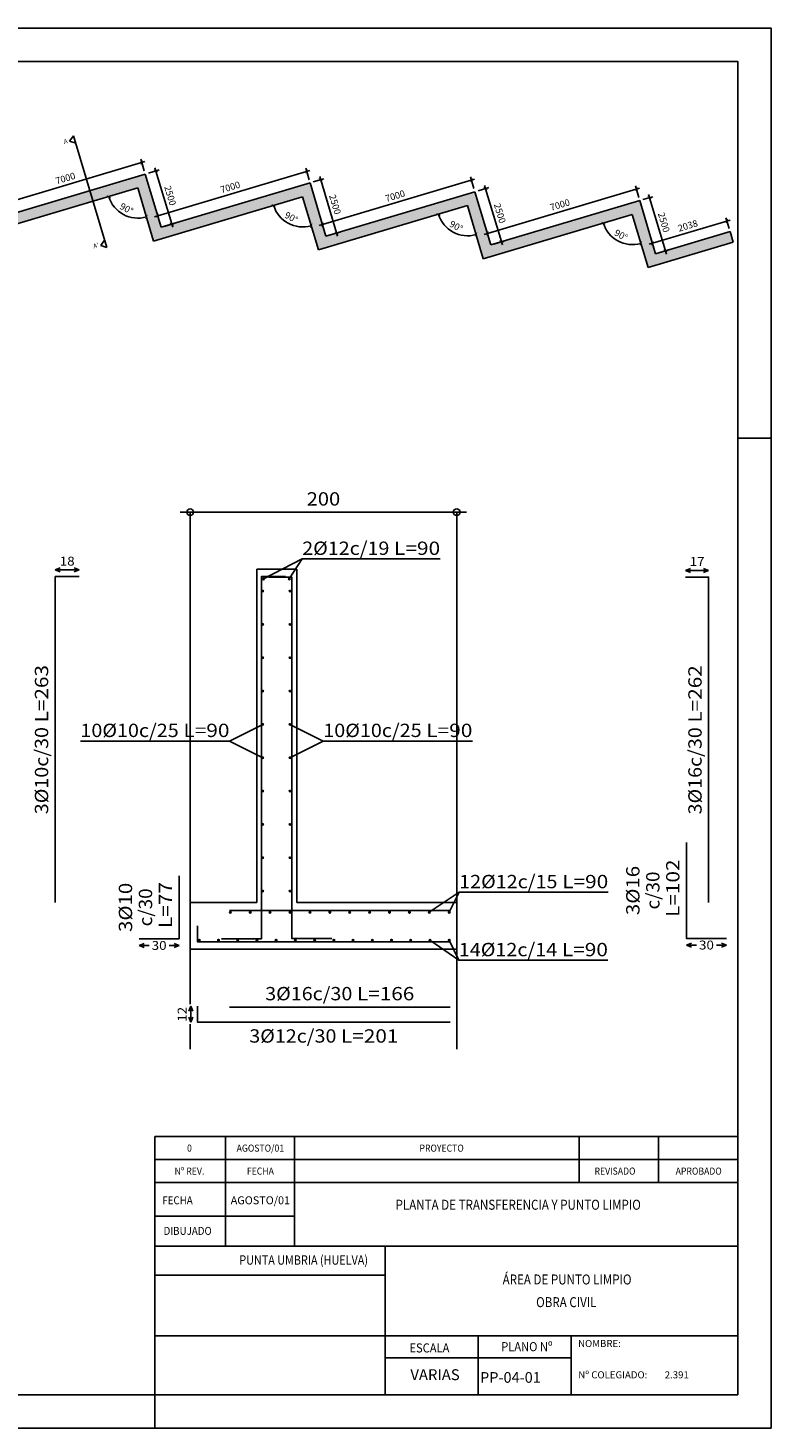
# Model space of a CAD drawing. Units: millimetres. Extents: x -221 to 59179, y 199 to 42199.
# Drawn here: x 36874 to 59179, y 199 to 42199 of the extents above; entities that cross this region are included whole.
import ezdxf
from ezdxf.enums import TextEntityAlignment as Align

# ---------------------------------------------------------------- set-up
doc = ezdxf.new("R2010")
doc.units = ezdxf.units.MM
doc.linetypes.add('CYPELINEA', pattern=[0])
for name, color, linetype in [('015', 1, 'Continuous'), ('07', 6, 'Continuous'), ('ARM_DENTRO_VIGA', 4, 'CYPELINEA'), ('ARM_LONGITUDES', 3, 'CYPELINEA'), ('CAPA1', 1, 'Continuous'), ('CAPA2', 2, 'Continuous'), ('CAPA6', 6, 'Continuous'), ('COT_COTAS', 3, 'CYPELINEA'), ('COT_LIN_APOYOS', 2, 'CYPELINEA'), ('NUEVA-CONSTRUCCION', 3, 'Continuous'), ('SEC_CONTORNOS', 2, 'CYPELINEA')]:
    doc.layers.add(name, color=color, linetype=linetype)
doc.styles.add('ROMANS', font='romans.shx')
doc.dimstyles.get("Standard").update_dxf_attribs({"dimscale": 100, "dimtxt": 2, "dimasz": 1, "dimexe": 1, "dimexo": 1, "dimgap": 1, "dimtad": 1, "dimdec": 0, "dimzin": 0, "dimdsep": 46, "dimtxsty": 'Standard', "dimblk1": 'ARCHTICK', "dimblk2": 'ARCHTICK', "dimsah": 1, "dimcen": 1, "dimdle": 1, "dimclrd": 1, "dimclre": 1, "dimclrt": 2, "dimadec": 0, "dimazin": 0, "dimtfac": 1, "dimtdec": 0, "dimtmove": 0, "dimatfit": 3, "dimldrblk": 'ARCHTICK', "dimfxl": 1, "dimtolj": 1, "dimtzin": 0, "dimarcsym": 0})

# ---------------------------------------------------------------- blocks, each defined once
blk = doc.blocks.new('_ARCHTICK')
at = {"color": 0, "linetype": 'ByBlock', "const_width": 0.15}
blk.add_lwpolyline([(-0.5, -0.5), (0.5, 0.5)], dxfattribs=at)
blk = doc.blocks.new('*D23')
at = {"layer": 'CAPA1', "color": 1, "linetype": 'Continuous', "lineweight": -2}
blk.add_arc((55014, 36608), 907, 196.5911, 286.5911, dxfattribs=at)
at = {"layer": 'Defpoints', "color": 0}
for p in [(55014, 36608), (55014, 36608), (54391, 35949), (50542, 35275), (55490, 35010)]:
    blk.add_point(p, dxfattribs=at)
at = {"layer": 'CAPA1', "color": 1, "lineweight": -2, "xscale": 100, "yscale": 100, "zscale": 100}
for p, rotation in [((54145, 36349), 106.5910962560579), ((55273, 35739), 16.59109625609532)]:
    blk.add_blockref('_ARCHTICK', p, dxfattribs=dict(at, rotation=rotation))
at = {"layer": 'CAPA1', "color": 2, "insert": (54678, 35986), "char_height": 200, "attachment_point": 5, "rotation": 331.5911}
blk.add_mtext('\\A1;90%%d', dxfattribs=at)
blk = doc.blocks.new('*D24')
at = {"layer": 'CAPA1', "color": 1, "linetype": 'Continuous', "lineweight": -2}
blk.add_arc((50066, 36872), 907, 196.5911, 286.5911, dxfattribs=at)
at = {"layer": 'Defpoints', "color": 0}
for p in [(50066, 36872), (50066, 36872), (49443, 36214), (45593, 35540), (50542, 35275)]:
    blk.add_point(p, dxfattribs=at)
at = {"layer": 'CAPA1', "color": 1, "lineweight": -2, "xscale": 100, "yscale": 100, "zscale": 100}
for p, rotation in [((49197, 36613), 106.5910962560579), ((50325, 36003), 16.59109625609484)]:
    blk.add_blockref('_ARCHTICK', p, dxfattribs=dict(at, rotation=rotation))
at = {"layer": 'CAPA1', "color": 2, "insert": (49730, 36251), "char_height": 200, "attachment_point": 5, "rotation": 331.5911}
blk.add_mtext('\\A1;90%%d', dxfattribs=at)
blk = doc.blocks.new('*D25')
at = {"layer": 'CAPA1', "color": 1, "linetype": 'Continuous', "lineweight": -2}
blk.add_arc((45118, 37137), 907, 196.5911, 286.5911, dxfattribs=at)
at = {"layer": 'Defpoints', "color": 0}
for p in [(45118, 37137), (45118, 37137), (44495, 36478), (40645, 35805), (45593, 35540)]:
    blk.add_point(p, dxfattribs=at)
at = {"layer": 'CAPA1', "color": 1, "lineweight": -2, "xscale": 100, "yscale": 100, "zscale": 100}
for p, rotation in [((44249, 36878), 106.5910962560578), ((45377, 36268), 16.59109625609484)]:
    blk.add_blockref('_ARCHTICK', p, dxfattribs=dict(at, rotation=rotation))
at = {"layer": 'CAPA1', "color": 2, "insert": (44781, 36515), "char_height": 200, "attachment_point": 5, "rotation": 331.5911}
blk.add_mtext('\\A1;90%%d', dxfattribs=at)
blk = doc.blocks.new('*D26')
at = {"layer": 'CAPA1', "color": 1, "linetype": 'Continuous', "lineweight": -2}
blk.add_arc((40169, 37402), 907, 196.5911, 286.5911, dxfattribs=at)
at = {"layer": 'Defpoints', "color": 0}
for p in [(40169, 37402), (40169, 37402), (39546, 36743), (35697, 36069), (40645, 35805)]:
    blk.add_point(p, dxfattribs=at)
at = {"layer": 'CAPA1', "color": 1, "lineweight": -2, "xscale": 100, "yscale": 100, "zscale": 100}
for p, rotation in [((39300, 37143), 106.5910962560578), ((40428, 36533), 16.59109625609508)]:
    blk.add_blockref('_ARCHTICK', p, dxfattribs=dict(at, rotation=rotation))
at = {"layer": 'CAPA1', "color": 2, "insert": (39833, 36780), "char_height": 200, "attachment_point": 5, "rotation": 331.5911}
blk.add_mtext('\\A1;90%%d', dxfattribs=at)
blk = doc.blocks.new('ENC')
for points in [[(0, 0), (0, 297), (-10, 297)], [(-185, 10), (-185, 0), (0, 0)]]:
    blk.add_lwpolyline(points)
blk = doc.blocks.new('A2')
at = {"layer": '015'}
blk.add_lwpolyline([(-594, 0), (-594, 420), (0, 420), (0, 0)], close=True, dxfattribs=at)
at = {"layer": '07'}
blk.add_lwpolyline([(-569, 10), (-569, 410), (-10, 410), (-10, 10)], close=True, dxfattribs=at)
at = {"layer": '015'}
blk.add_blockref('ENC', (0, 0), dxfattribs=at)

msp = doc.modelspace()

# ---------------------------------------------------------------- hatches: boundary and pattern name
at = {"layer": 'NUEVA-CONSTRUCCION', "linetype": 'Continuous'}
msp.add_hatch(color=256, dxfattribs=at).paths.add_polyline_path([(58045.7, 35771.7, -0.0500104), (57919.3, 36081.9), (55714.3, 35424.9), (55238.4, 37022.2), (50766.1, 35689.7), (50290.2, 37287), (45817.8, 35954.4), (45341.9, 37551.7), (40869.5, 36219.2), (40393.6, 37816.5), (35921.2, 36484), (35445.3, 38081.2), (30972.9, 36748.7), (30497, 38346), (22830.1, 36061.7), (25875.9, 25839.1), (30987.1, 27362), (30892, 27681.4), (26100.1, 26253.7), (23244.7, 35837.4), (30272.8, 37931.4), (30748.7, 36334.1), (35221, 37666.6), (35696.9, 36069.3), (40169.3, 37401.8), (40645.2, 35804.6), (45117.6, 37137.1), (45593.5, 35539.8), (50065.9, 36872.3), (50541.8, 35275), (55014.2, 36607.6), (55490.1, 35010.3)])

# ---------------------------------------------------------------- linework, layer by layer
at = {"color": 1, "linetype": 'ByBlock'}
for p, q in [((40365, 37912.3), (40261.6, 38259.4)), ((40386, 38192.2), (35722, 36802.5)), ((40489.4, 37845), (40810.5, 37940.7)), ((45334.3, 37927.4), (40670.2, 36537.8)), ((40686.1, 38008), (41219.1, 36219)), ((45313.3, 37647.6), (45209.9, 37994.7)), ((45437.7, 37580.3), (45758.8, 37675.9)), ((50282.6, 37662.6), (45618.5, 36273)), ((45634.4, 37743.2), (46167.4, 35954.3)), ((50261.6, 37382.8), (50158.2, 37729.9)), ((50386, 37315.5), (50707, 37411.2)), ((55230.8, 37397.9), (50566.8, 36008.3)), ((50582.6, 37478.4), (51115.6, 35689.5)), ((55209.9, 37118), (55106.4, 37465.2)), ((55334.3, 37050.7), (55629.3, 37138.6)), ((55504.9, 37205.9), (56037.9, 35417)), ((40840.9, 36315), (40737.5, 36662.2)), ((40965.3, 36247.8), (41286.4, 36343.4)), ((45789.2, 36050.3), (45685.8, 36397.4)), ((50737.5, 35785.5), (50634.1, 36132.6)), ((57951.9, 36436.9), (55524, 35713.5)), ((57922, 36187), (57827.5, 36504.2)), ((45913.6, 35983), (46234.7, 36078.6)), ((50861.9, 35718.2), (51182.9, 35813.9)), ((55685.8, 35520.8), (55591.3, 35837.9)), ((55810.2, 35453.5), (56105.2, 35541.4))]:
    msp.add_line(p, q, dxfattribs=at)
at = {"color": 1}
for p, q in [((40679.5, 8939.6), (58179.5, 8939.6)), ((40679.5, 7561.1), (40679.5, 8939.6)), ((42798.9, 7561.1), (42798.9, 8939.6)), ((44878, 7561.1), (44878, 8939.6)), ((53416.8, 7561.1), (53416.8, 8939.6)), ((55798.1, 7561.1), (55798.1, 8939.6)), ((58179.5, 7561.1), (58179.5, 8939.6)), ((40679.5, 8250.4), (58179.5, 8250.4)), ((42798.9, 5649.4), (42798.9, 7561.1)), ((40679.5, 6550.6), (44878, 6550.6)), ((50388.8, 1198.8), (50388.8, 2959.1)), ((47592.2, 2304.7), (53178.2, 2304.7))]:
    msp.add_line(p, q, dxfattribs=at)
at = {"color": 6}
for p, q in [((40679.5, 7561.1), (58179.5, 7561.1)), ((40679.5, 1198.8), (40679.5, 7561.1)), ((44878, 5649.4), (44878, 7561.1)), ((58179.5, 1198.8), (58179.5, 7561.1)), ((40679.5, 5649.4), (58179.5, 5649.4)), ((47592.2, 1198.8), (47592.2, 5649.4)), ((40679.5, 4779.9), (47564.7, 4779.9)), ((47564.7, 4779.9), (47592.2, 4779.9)), ((40679.5, 2959.1), (58179.5, 2959.1)), ((53178.2, 1198.8), (53178.2, 2959.1)), ((40679.5, 1198.8), (58179.5, 1198.8))]:
    msp.add_line(p, q, dxfattribs=at)
at = {"layer": 'ARM_DENTRO_VIGA'}
for p, q in [((43906.9, 25671.5), (43978.9, 25671.5)), ((43942.9, 25707.5), (43942.9, 25635.5)), ((44682.9, 25671.5), (44754.9, 25671.5)), ((44718.9, 25707.5), (44718.9, 25635.5)), ((43892.9, 25307.5), (43952.9, 25307.5)), ((43922.9, 25337.5), (43922.9, 25277.5)), ((44708.9, 25307.5), (44768.9, 25307.5)), ((44738.9, 25337.5), (44738.9, 25277.5)), ((43892.9, 24307.5), (43952.9, 24307.5)), ((43922.9, 24337.5), (43922.9, 24277.5)), ((44708.9, 24307.5), (44768.9, 24307.5)), ((44738.9, 24337.5), (44738.9, 24277.5)), ((43892.9, 23307.5), (43952.9, 23307.5)), ((43922.9, 23337.5), (43922.9, 23277.5)), ((44708.9, 23307.5), (44768.9, 23307.5)), ((44738.9, 23337.5), (44738.9, 23277.5)), ((43892.9, 22307.5), (43952.9, 22307.5)), ((43922.9, 22337.5), (43922.9, 22277.5)), ((44708.9, 22307.5), (44768.9, 22307.5)), ((44738.9, 22337.5), (44738.9, 22277.5)), ((43892.9, 21307.5), (43952.9, 21307.5)), ((43922.9, 21337.5), (43922.9, 21277.5)), ((44708.9, 21307.5), (44768.9, 21307.5)), ((44738.9, 21337.5), (44738.9, 21277.5)), ((43892.9, 20307.5), (43952.9, 20307.5)), ((43922.9, 20337.5), (43922.9, 20277.5)), ((44708.9, 20307.5), (44768.9, 20307.5)), ((44738.9, 20337.5), (44738.9, 20277.5)), ((43922.9, 19337.5), (43922.9, 19277.5)), ((44738.9, 19337.5), (44738.9, 19277.5)), ((43892.9, 19307.5), (43952.9, 19307.5)), ((44708.9, 19307.5), (44768.9, 19307.5)), ((43892.9, 18307.5), (43952.9, 18307.5)), ((43922.9, 18337.5), (43922.9, 18277.5)), ((44708.9, 18307.5), (44768.9, 18307.5)), ((44738.9, 18337.5), (44738.9, 18277.5)), ((43892.9, 17307.5), (43952.9, 17307.5)), ((43922.9, 17337.5), (43922.9, 17277.5)), ((44708.9, 17307.5), (44768.9, 17307.5)), ((44738.9, 17337.5), (44738.9, 17277.5)), ((43892.9, 16307.5), (43952.9, 16307.5)), ((43922.9, 16337.5), (43922.9, 16277.5)), ((44708.9, 16307.5), (44768.9, 16307.5)), ((44738.9, 16337.5), (44738.9, 16277.5)), ((42910.9, 15671.5), (42982.9, 15671.5)), ((42946.9, 15707.5), (42946.9, 15635.5)), ((43508.9, 15671.5), (43580.9, 15671.5)), ((43544.9, 15707.5), (43544.9, 15635.5)), ((44104.9, 15671.5), (44176.9, 15671.5)), ((44140.9, 15707.5), (44140.9, 15635.5)), ((44702.9, 15671.5), (44774.9, 15671.5)), ((44738.9, 15707.5), (44738.9, 15635.5)), ((45300.9, 15671.5), (45372.9, 15671.5)), ((45336.9, 15707.5), (45336.9, 15635.5)), ((45898.9, 15671.5), (45970.9, 15671.5)), ((45934.9, 15707.5), (45934.9, 15635.5)), ((46494.9, 15671.5), (46566.9, 15671.5)), ((46530.9, 15707.5), (46530.9, 15635.5)), ((47092.9, 15671.5), (47164.9, 15671.5)), ((47128.9, 15707.5), (47128.9, 15635.5)), ((47690.9, 15671.5), (47762.9, 15671.5)), ((47726.9, 15707.5), (47726.9, 15635.5)), ((48288.9, 15671.5), (48360.9, 15671.5)), ((48324.9, 15707.5), (48324.9, 15635.5)), ((48884.9, 15671.5), (48956.9, 15671.5)), ((48920.9, 15707.5), (48920.9, 15635.5)), ((49482.9, 15671.5), (49554.9, 15671.5)), ((49518.9, 15707.5), (49518.9, 15635.5)), ((41978.9, 14831.5), (42050.9, 14831.5)), ((42014.9, 14867.5), (42014.9, 14795.5)), ((42556.9, 14831.5), (42628.9, 14831.5)), ((42592.9, 14867.5), (42592.9, 14795.5)), ((43132.9, 14831.5), (43204.9, 14831.5)), ((43168.9, 14867.5), (43168.9, 14795.5)), ((43710.9, 14831.5), (43782.9, 14831.5)), ((43746.9, 14867.5), (43746.9, 14795.5)), ((44286.9, 14831.5), (44358.9, 14831.5)), ((44322.9, 14867.5), (44322.9, 14795.5)), ((44864.9, 14831.5), (44936.9, 14831.5)), ((44900.9, 14867.5), (44900.9, 14795.5)), ((45442.9, 14831.5), (45514.9, 14831.5)), ((45478.9, 14867.5), (45478.9, 14795.5)), ((46018.9, 14831.5), (46090.9, 14831.5)), ((46054.9, 14867.5), (46054.9, 14795.5)), ((46596.9, 14831.5), (46668.9, 14831.5)), ((46632.9, 14867.5), (46632.9, 14795.5)), ((47174.9, 14831.5), (47246.9, 14831.5)), ((47210.9, 14867.5), (47210.9, 14795.5)), ((47750.9, 14831.5), (47822.9, 14831.5)), ((47786.9, 14867.5), (47786.9, 14795.5)), ((48328.9, 14831.5), (48400.9, 14831.5)), ((48364.9, 14867.5), (48364.9, 14795.5)), ((48904.9, 14831.5), (48976.9, 14831.5)), ((48940.9, 14867.5), (48940.9, 14795.5)), ((49482.9, 14831.5), (49554.9, 14831.5)), ((49518.9, 14867.5), (49518.9, 14795.5))]:
    msp.add_line(p, q, dxfattribs=at)
for points in [[(37690.5, 15959.5), (37690.5, 25739.5), (38410.5, 25739.5)], [(43882.9, 15959.5), (43882.9, 25739.5), (44602.9, 25739.5)], [(44790.9, 15959.5), (44790.9, 25727.5), (44094.9, 25727.5)], [(57307.1, 15959.5), (57307.1, 25727.5), (56611.1, 25727.5)], [(45990.9, 14887.5), (44790.9, 14887.5), (44790.9, 17759.5)], [(57841.1, 14887.5), (56641.1, 14887.5), (56641.1, 17759.5)], [(40210.5, 14875.5), (41410.5, 14875.5), (41410.5, 16759.5)], [(42682.9, 14875.5), (43882.9, 14875.5), (43882.9, 16759.5)], [(42922.9, 15727.5), (49542.9, 15727.5)], [(41966.9, 15263.5), (41966.9, 14783.5), (49542.9, 14783.5)], [(41966.9, 12849.5), (41966.9, 12369.5), (49542.9, 12369.5)], [(42922.9, 12819.5), (49542.9, 12819.5)]]:
    msp.add_lwpolyline(points, dxfattribs=at)
for centre, radius in [((43942.9, 25671.5), 24), ((44718.9, 25671.5), 24), ((43922.9, 25307.5), 20), ((44738.9, 25307.5), 20), ((43922.9, 24307.5), 20), ((44738.9, 24307.5), 20), ((43922.9, 23307.5), 20), ((44738.9, 23307.5), 20), ((43922.9, 22307.5), 20), ((44738.9, 22307.5), 20), ((43922.9, 21307.5), 20), ((44738.9, 21307.5), 20), ((43922.9, 20307.5), 20), ((44738.9, 20307.5), 20), ((43922.9, 19307.5), 20), ((44738.9, 19307.5), 20), ((43922.9, 18307.5), 20), ((44738.9, 18307.5), 20), ((43922.9, 17307.5), 20), ((44738.9, 17307.5), 20), ((43922.9, 16307.5), 20), ((44738.9, 16307.5), 20), ((42946.9, 15671.5), 24), ((43544.9, 15671.5), 24), ((44140.9, 15671.5), 24), ((44738.9, 15671.5), 24), ((45336.9, 15671.5), 24), ((45934.9, 15671.5), 24), ((46530.9, 15671.5), 24), ((47128.9, 15671.5), 24), ((47726.9, 15671.5), 24), ((48324.9, 15671.5), 24), ((48920.9, 15671.5), 24), ((49518.9, 15671.5), 24), ((42014.9, 14831.5), 24), ((42592.9, 14831.5), 24), ((43168.9, 14831.5), 24), ((43746.9, 14831.5), 24), ((44322.9, 14831.5), 24), ((44900.9, 14831.5), 24), ((45478.9, 14831.5), 24), ((46054.9, 14831.5), 24), ((46632.9, 14831.5), 24), ((47210.9, 14831.5), 24), ((47786.9, 14831.5), 24), ((48364.9, 14831.5), 24), ((48940.9, 14831.5), 24), ((49518.9, 14831.5), 24)]:
    msp.add_circle(centre, radius, dxfattribs=at)
at = {"layer": 'ARM_LONGITUDES'}
for p, q in [((45106.9, 26271.5), (43942.9, 25671.5)), ((45106.9, 26271.5), (44718.9, 25671.5)), ((45106.9, 26271.5), (49246.9, 26271.5)), ((37690.5, 25939.5), (37840.5, 25999.5)), ((37690.5, 25939.5), (38410.5, 25939.5)), ((37690.5, 25939.5), (37840.5, 25879.5)), ((38410.5, 25939.5), (38260.5, 25999.5)), ((38410.5, 25939.5), (38260.5, 25879.5)), ((56611.1, 25927.5), (56761.1, 25987.5)), ((57307.1, 25927.5), (56611.1, 25927.5)), ((56611.1, 25927.5), (56761.1, 25867.5)), ((57307.1, 25927.5), (57157.1, 25987.5)), ((57307.1, 25927.5), (57157.1, 25867.5)), ((42922.9, 20807.5), (43922.9, 21307.5)), ((45738.9, 20807.5), (44738.9, 21307.5)), ((38446.9, 20807.5), (42922.9, 20807.5)), ((42922.9, 20807.5), (43922.9, 20307.5)), ((45738.9, 20807.5), (44738.9, 20307.5)), ((45738.9, 20807.5), (50214.9, 20807.5)), ((49816.9, 16271.5), (48920.9, 15671.5)), ((49816.9, 16271.5), (49518.9, 15671.5)), ((49816.9, 16271.5), (54292.9, 16271.5)), ((40210.5, 14675.5), (40360.5, 14735.5)), ((41410.5, 14675.5), (41260.5, 14735.5)), ((49806.9, 14231.5), (48940.9, 14831.5)), ((49806.9, 14231.5), (49518.9, 14831.5)), ((56641.1, 14687.5), (56791.1, 14747.5)), ((57841.1, 14687.5), (57691.1, 14747.5)), ((40210.5, 14675.5), (40512.5, 14675.5)), ((40210.5, 14675.5), (40360.5, 14615.5)), ((41110.5, 14675.5), (41410.5, 14675.5)), ((41410.5, 14675.5), (41260.5, 14615.5)), ((56943.1, 14687.5), (56641.1, 14687.5)), ((56641.1, 14687.5), (56791.1, 14627.5)), ((57841.1, 14687.5), (57541.1, 14687.5)), ((57841.1, 14687.5), (57691.1, 14627.5)), ((49806.9, 14231.5), (54282.9, 14231.5)), ((41766.9, 12849.5), (41706.9, 12699.5)), ((41766.9, 12849.5), (41766.9, 12369.5)), ((41766.9, 12849.5), (41826.9, 12699.5)), ((41766.9, 12369.5), (41706.9, 12519.5)), ((41766.9, 12369.5), (41826.9, 12519.5))]:
    msp.add_line(p, q, dxfattribs=at)
at = {"layer": 'CAPA1', "color": 6, "linetype": 'Continuous'}
for p, q in [((38239.4, 38962.2), (38124.8, 38806.8)), ((38305.8, 38739.4), (38124.8, 38806.8)), ((38239.4, 38962.2), (39238.3, 35609.4)), ((39171.9, 35832.2), (39057.4, 35676.8)), ((39238.3, 35609.4), (39057.4, 35676.8))]:
    msp.add_line(p, q, dxfattribs=at)
at = {"layer": 'COT_COTAS'}
msp.add_line((41442.9, 27671.5), (50042.9, 27671.5), dxfattribs=at)
for centre in [(41742.9, 27671.5), (49742.9, 27671.5)]:
    msp.add_circle(centre, 100, dxfattribs=at)
at = {"layer": 'COT_LIN_APOYOS'}
for p, q in [((41742.9, 27621.5), (41742.9, 27671.5)), ((41742.9, 13509.5), (41742.9, 27621.5)), ((49742.9, 27621.5), (49742.9, 27671.5)), ((49742.9, 13509.5), (49742.9, 27621.5)), ((41742.9, 12909.5), (41742.9, 13509.5)), ((49742.9, 11559.5), (49742.9, 13509.5)), ((41742.9, 11559.5), (41742.9, 12309.5))]:
    msp.add_line(p, q, dxfattribs=at)
at = {"layer": 'Defpoints', "color": 0, "linetype": 'ByBlock'}
for p in [(40393.6, 37816.5), (40393.6, 37816.5), (45341.9, 37551.7), (45341.9, 37551.7), (50290.2, 37287), (50290.2, 37287), (55238.4, 37022.2), (55238.4, 37022.2), (40766.1, 36566.3), (40869.5, 36219.2), (40869.5, 36219.2), (41190.5, 36314.9), (45714.3, 36301.6), (45817.8, 35954.4), (45817.8, 35954.4), (46138.8, 36050.1), (50662.6, 36036.8), (51087.1, 35785.3), (55619.8, 35742.1), (57950.5, 36091.2), (50766.1, 35689.7), (50766.1, 35689.7), (55714.3, 35424.9), (55714.3, 35424.9), (56009.3, 35512.8)]:
    msp.add_point(p, dxfattribs=at)
at = {"layer": 'NUEVA-CONSTRUCCION', "linetype": 'Continuous'}
for p, q in [((40393.6, 37816.5), (35921.2, 36484)), ((40393.6, 37816.5), (40869.5, 36219.2)), ((40169.3, 37401.8), (35696.9, 36069.3)), ((40169.3, 37401.8), (40645.2, 35804.6)), ((45341.9, 37551.7), (40869.5, 36219.2)), ((45341.9, 37551.7), (45817.8, 35954.4)), ((45117.6, 37137.1), (40645.2, 35804.6)), ((45117.6, 37137.1), (45593.5, 35539.8)), ((50290.2, 37287), (45817.8, 35954.4)), ((50290.2, 37287), (50766.1, 35689.7)), ((55238.4, 37022.2), (50766.1, 35689.7)), ((55238.4, 37022.2), (55714.3, 35424.9)), ((50065.9, 36872.3), (45593.5, 35539.8)), ((50065.9, 36872.3), (50541.8, 35275)), ((55014.2, 36607.6), (50541.8, 35275)), ((55014.2, 36607.6), (55490.1, 35010.3)), ((58045.7, 35771.7), (55490.1, 35010.3)), ((58045.7, 35771.7), (55490.1, 35010.3)), ((57950.5, 36091.2), (55714.3, 35424.9)), ((57950.5, 36091.2), (58045.7, 35771.7))]:
    msp.add_line(p, q, dxfattribs=at)
at = {"layer": 'SEC_CONTORNOS'}
for p, q in [((43742.9, 15959.5), (43742.9, 25959.5)), ((43742.9, 25959.5), (44942.9, 25959.5)), ((44942.9, 15959.5), (44942.9, 25959.5)), ((41742.9, 15959.5), (43742.9, 15959.5)), ((41742.9, 14559.5), (41742.9, 15959.5)), ((44942.9, 15959.5), (49742.9, 15959.5)), ((49742.9, 14559.5), (49742.9, 15959.5)), ((41742.9, 14559.5), (49742.9, 14559.5))]:
    msp.add_line(p, q, dxfattribs=at)

# ---------------------------------------------------------------- block references
at = {"xscale": 100, "yscale": 100, "zscale": 100}
msp.add_blockref('A2', (59179.5, 198.8), dxfattribs=at)
at = {"color": 1, "linetype": 'ByBlock', "yscale": 100, "zscale": 100}
for p, xscale, rotation in [((40290.2, 38163.6), 100, 16.59109625605966), ((40714.6, 37912.1), 100, 106.5910962560936), ((45238.4, 37898.9), 100, 16.59109625605966), ((45662.9, 37647.4), 100, 106.5910962560939), ((50186.7, 37634.1), 100, 16.59109625605974), ((50611.2, 37382.6), 100, 106.5910962560939), ((55135, 37369.3), 100, 16.59109625605966), ((55533.4, 37110.1), 100, 106.5910962560581), ((40766.1, 36566.3), 99.99999999999999, 196.5910962560597), ((41190.5, 36314.9), 100, 286.5910962560936), ((45714.3, 36301.6), 99.99999999999999, 196.5910962560597), ((46138.8, 36050.1), 100, 286.5910962560939), ((57856, 36408.3), 99.99999999999999, 16.59109625607013), ((50662.6, 36036.8), 99.99999999999999, 196.5910962560597), ((51087.1, 35785.3), 100, 286.5910962560939), ((55619.8, 35742.1), 100, 196.5910962560701), ((56009.3, 35512.8), 100, 286.5910962560581)]:
    msp.add_blockref('_ARCHTICK', p, dxfattribs=dict(at, xscale=xscale, rotation=rotation))

# ---------------------------------------------------------------- texts
at = {"color": 2, "style": 'ROMANS', "width": 0.9}
for s, height, p in [('0', 212.1, (41720.9, 8488.9)), ('AGOSTO/01', 212.08, (43850.1, 8488.9)), ('PROYECTO', 212.08, (49291.4, 8488.9)), ('Nº REV.', 212.08, (41720.9, 7799.7)), ('FECHA', 212.08, (43850.1, 7799.7)), ('REVISADO', 212.08, (54495.9, 7799.7)), ('APROBADO', 212.08, (57008.4, 7799.7)), ('FECHA', 238.59, (41363.4, 6910.5)), ('DIBUJADO', 238.59, (41667.3, 5992.9)), ('ESCALA', 272.67, (48925.2, 2464.8)), ('PLANO Nº', 272.67, (51849.7, 2502.8))]:
    msp.add_text(s, height=height, dxfattribs=at).set_placement(p, align=Align.CENTER)
at = {"color": 2, "style": 'ROMANS'}
msp.add_text('AGOSTO/01', height=238.59, dxfattribs=at).set_placement((43850.1, 6910.5), align=Align.CENTER)
at = {"color": 3, "style": 'ROMANS', "width": 0.85}
msp.add_text('PLANTA DE TRANSFERENCIA Y PUNTO LIMPIO', height=300, dxfattribs=at).set_placement((51590.5, 6746.5), align=Align.CENTER)
for s, height, p in [('PUNTA UMBRIA (HUELVA)', 280, (45149.5, 5201.8)), ('ÁREA DE PUNTO LIMPIO', 300, (53057.7, 4615.5)), ('OBRA CIVIL', 300, (53034.3, 3935.5))]:
    msp.add_text(s, height=height, dxfattribs=at).set_placement(p, align=Align.MIDDLE)
at = {"color": 2, "style": 'ROMANS'}
for s, height, p in [('NOMBRE:', 212.08, (53387.7, 2627.9)), ('Nº COLEGIADO:', 212.077, (53392.6, 1688.2)), ('2.391', 212.08, (55988.8, 1688.2))]:
    msp.add_text(s, height=height, dxfattribs=at).set_placement(p)
at = {"color": 3, "style": 'ROMANS'}
msp.add_text('VARIAS', height=327.2, dxfattribs=at).set_placement((48353.4, 1634.5))
at = {"color": 6, "style": 'ROMANS'}
msp.add_text('PP-04-01', height=320, dxfattribs=at).set_placement((50444.3, 1556))
at = {"color": 2, "linetype": 'ByBlock', "char_height": 200, "attachment_point": 5}
for s, insert, rotation in [('\\A1;7000', (37996.9, 37689), 16.5911), ('\\A1;2500', (41144.3, 37170.6), 286.5911), ('\\A1;7000', (42945.1, 37424.3), 16.5911), ('\\A1;2500', (46092.5, 36905.8), 286.5911), ('\\A1;7000', (47893.4, 37159.5), 16.5911), ('\\A1;7000', (52841.7, 36894.7), 16.5911), ('\\A1;2500', (51040.8, 36641.1), 286.5911), ('\\A1;2500', (55963.1, 36368.6), 286.5911), ('\\A1;2038', (56680.8, 36266.9), 16.5911)]:
    msp.add_mtext(s, dxfattribs=dict(at, insert=insert, rotation=rotation))
at = {"layer": 'CAPA2'}
for s, height, width, p, p2 in [('200', 400, 1.061053, (45238.9, 27871.5), (46246.9, 27871.5)), ('2%%c12c/19', 400, 0.934224, (45106.9, 26391.5), (47722.9, 26391.5)), (' L=90', 400, 0.838814, (47722.9, 26391.5), (49246.9, 26391.5)), ('18', 266.6, 1.260315, (37826.5, 26072.1), (38274.5, 26072.1)), ('17', 266.6, 1.260315, (56735.1, 26060.1), (57183.1, 26060.1)), ('10%%c10c/25', 400, 0.962609, (38446.9, 20927.5), (41398.9, 20927.5)), (' L=90', 400, 0.838814, (41398.9, 20927.5), (42922.9, 20927.5)), ('10%%c10c/25', 400, 0.962609, (45738.9, 20927.5), (48690.9, 20927.5)), (' L=90', 400, 0.838814, (48690.9, 20927.5), (50214.9, 20927.5)), ('12%%c12c/15', 400, 0.962609, (49816.9, 16391.5), (52768.9, 16391.5)), (' L=90', 400, 0.838814, (52768.9, 16391.5), (54292.9, 16391.5)), ('30', 266.6, 1.090002, (40586.5, 14542.1), (41034.5, 14542.1)), ('14%%c12c/14', 400, 0.962609, (49806.9, 14351.5), (52758.9, 14351.5)), (' L=90', 400, 0.838814, (52758.9, 14351.5), (54282.9, 14351.5)), ('30', 266.6, 1.090002, (57017.1, 14554.1), (57465.1, 14554.1)), ('3%%c16c/30', 400, 0.90641, (43994.9, 13029.5), (46610.9, 13029.5)), (' L=166', 400, 0.870741, (46610.9, 13029.5), (48470.9, 13029.5)), ('3%%c12c/30', 400, 0.907283, (43516.9, 11759.5), (46132.9, 11759.5)), (' L=201', 400, 0.9, (46132.9, 11759.5), (47992.9, 11759.5))]:
    msp.add_text(s, height=height, dxfattribs=dict(at, width=width)).set_placement(p, p2, align=Align.FIT)
for s, height, width, p, p2 in [(' L=263', 400, 0.819584, (37480.5, 21227.5), (37480.5, 23087.5)), (' L=262', 400, 0.819584, (57097.1, 21221.5), (57097.1, 23081.5)), ('3%%c10c/30', 400, 0.928757, (37480.5, 18611.5), (37480.5, 21227.5)), ('3%%c16c/30', 400, 0.90641, (57097.1, 18605.5), (57097.1, 21221.5)), (' L=102', 400, 0.9, (56431.1, 15393.5), (56431.1, 17253.5)), ('3%%c16', 400, 1.107, (55231.1, 15585.5), (55231.1, 17061.5)), ('c/30', 400, 0.804706, (55831.1, 15753.5), (55831.1, 16893.5)), ('3%%c10', 400, 1.15013, (40000.5, 15079.5), (40000.5, 16555.5)), (' L=77', 400, 0.816429, (41200.5, 15055.5), (41200.5, 16579.5)), ('c/30', 400, 0.804706, (40600.5, 15247.5), (40600.5, 16387.5)), ('12', 266.6, 1.260315, (41634.3, 12385.5), (41634.3, 12833.5))]:
    msp.add_text(s, height=height, rotation=90, dxfattribs=dict(at, width=width)).set_placement(p, p2, align=Align.FIT)
at = {"layer": 'CAPA6'}
for s, height, p in [('A', 133.3, (37965.8, 38720.4)), ("A'", 133.33, (38847.9, 35590.5))]:
    msp.add_text(s, height=height, rotation=13.31425, dxfattribs=at).set_placement(p)

# ---------------------------------------------------------------- dimensions: what is measured, and where the dimension line sits
at = {"layer": 'CAPA1', "linetype": 'Continuous'}
for base, line1, line2, picture, middle in [((39546.2, 36743.1), ((40169.3, 37401.8), (40645.2, 35804.6)), ((40169.3, 37401.8), (35696.9, 36069.3)), '*D26', (39833.1, 36780.2)), ((44494.5, 36478.4), ((45117.6, 37137.1), (45593.5, 35539.8)), ((45117.6, 37137.1), (40645.2, 35804.6)), '*D25', (44781.4, 36515.5)), ((49442.8, 36213.6), ((50065.9, 36872.3), (50541.8, 35275)), ((50065.9, 36872.3), (45593.5, 35539.8)), '*D24', (49729.6, 36250.7)), ((54391.1, 35948.9), ((55014.2, 36607.6), (55490.1, 35010.3)), ((55014.2, 36607.6), (50541.8, 35275)), '*D23', (54677.9, 35986))]:
    dim = msp.add_angular_dim_2l(base=base, line1=line1, line2=line2, dimstyle='Standard', dxfattribs=at)
    dim.commit()
    dim.dimension.update_dxf_attribs({"geometry": picture, "text_midpoint": middle})

doc.saveas('drawing.dxf')
